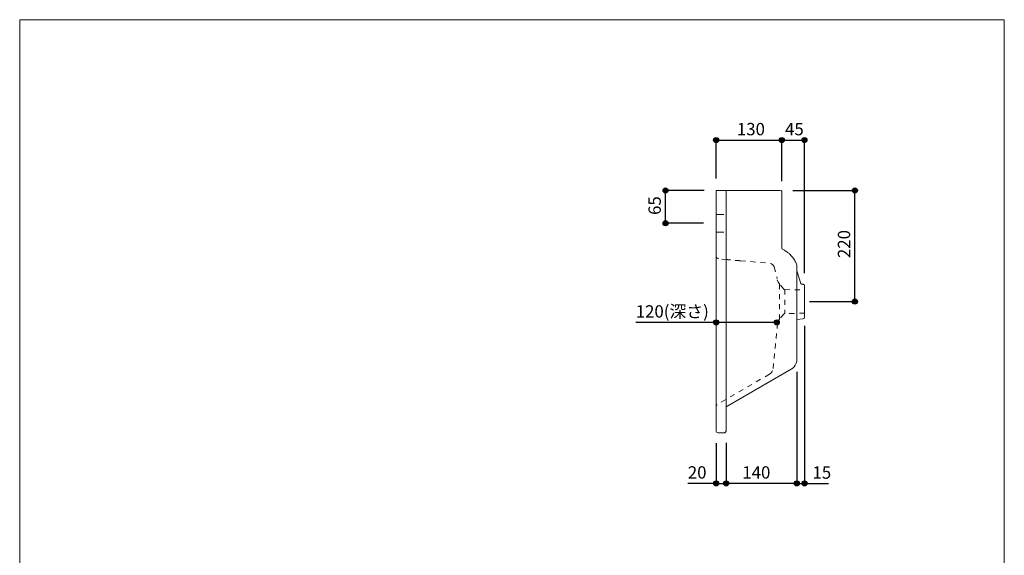
# Model space of a CAD drawing. Units: millimetres. Extents: x -975 to 975, y -1428 to 1406.
# Drawn here: x -975 to 975, y 345 to 1406 of the extents above; entities that cross this region are included whole.
import ezdxf

# ---------------------------------------------------------------- set-up
doc = ezdxf.new("R2010")
doc.units = ezdxf.units.MM
doc.header["$LTSCALE"] = 50.8
doc.header["$PDMODE"] = 1
doc.header["$PDSIZE"] = -2
doc.linetypes.add('STYLE_12', pattern=[0.393701, 0.19685, -0.19685])
for name, color, linetype in [('ADF70-2201', 7, 'Continuous'), ('notes', 7, 'Continuous'), ('template', 7, 'Continuous')]:
    doc.layers.add(name, color=color, linetype=linetype)
doc.styles.add('ＭＳ ゴシック', font='txt', dxfattribs={"bigfont": 'ＭＳ ゴシック'})
doc.dimstyles.new('tform線あり', dxfattribs={"dimtxt": 24.432617, "dimasz": 9.99939, "dimexe": 0, "dimexo": 25, "dimgap": 0.5, "dimtad": 1, "dimdec": 1, "dimzin": 11, "dimdsep": 46, "dimtxsty": 'ＭＳ ゴシック', "dimblk": 'DOT', "dimcen": 0, "dimazin": 0, "dimtfac": 1, "dimtdec": 1, "dimtix": 1, "dimtofl": 0, "dimtmove": 0, "dimatfit": 0, "dimldrblk": 'DOT', "dimfxl": 1, "dimfrac": 2, "dimtolj": 1, "dimtzin": 11, "dimarcsym": 0})

# ---------------------------------------------------------------- blocks, each defined once
blk = doc.blocks.new('*D12')
at = {"linetype": 'Continuous', "lineweight": -2}
h = blk.add_hatch(color=0, dxfattribs=at)
edge = h.paths.add_edge_path()
edge.add_arc((304.2, 1067.6), 5, 0, 360, ccw=False)
h = blk.add_hatch(color=0, dxfattribs=at)
edge = h.paths.add_edge_path()
edge.add_arc((304.2, 1002.6), 5, 0, 360, ccw=False)
at = {"color": 0, "linetype": 'Continuous', "lineweight": -2}
for p, q in [((380.5, 1067.6), (304.2, 1067.6)), ((304.2, 1002.6), (304.2, 1067.6)), ((379.2, 1002.6), (304.2, 1002.6))]:
    blk.add_line(p, q, dxfattribs=at)
for centre in [(304.2, 1067.6), (304.2, 1002.6)]:
    blk.add_circle(centre, 5, dxfattribs=at)
at = {"layer": 'Defpoints', "color": 0, "lineweight": 0}
for p in [(405.5, 1067.6), (304.2, 1002.6), (404.2, 1002.6)]:
    blk.add_point(p, dxfattribs=at)
at = {"color": 0, "insert": (270.3, 1019.2), "char_height": 24.43, "attachment_point": 1, "rotation": 90, "line_spacing_factor": 0.782827, "style": 'ＭＳ ゴシック'}
blk.add_mtext('65', dxfattribs=at)
blk = doc.blocks.new('_DOT')
at = {"color": 0, "linetype": 'ByBlock', "lineweight": -2}
blk.add_line((-0.5, 0), (-1, 0), dxfattribs=at)
at = {"color": 0, "linetype": 'ByBlock', "lineweight": -2, "const_width": 0.5}
blk.add_lwpolyline([(-0.25, 0, 1), (0.25, 0, 1)], format="xyb", close=True, dxfattribs=at)
blk = doc.blocks.new('*D13')
at = {"linetype": 'Continuous', "lineweight": -2}
h = blk.add_hatch(color=0, dxfattribs=at)
edge = h.paths.add_edge_path()
edge.add_arc((679.2, 1067.6), 5, 0, 360, ccw=False)
h = blk.add_hatch(color=0, dxfattribs=at)
edge = h.paths.add_edge_path()
edge.add_arc((679.2, 847.6), 5, 0, 360, ccw=False)
at = {"color": 0, "linetype": 'Continuous', "lineweight": -2}
for p, q in [((556, 1067.6), (679.2, 1067.6)), ((679.2, 847.6), (679.2, 1067.6)), ((589, 847.6), (679.2, 847.6))]:
    blk.add_line(p, q, dxfattribs=at)
for centre in [(679.2, 1067.6), (679.2, 847.6)]:
    blk.add_circle(centre, 5, dxfattribs=at)
at = {"layer": 'Defpoints', "color": 0, "lineweight": 0}
for p in [(531, 1067.6), (564, 847.6), (679.2, 847.6)]:
    blk.add_point(p, dxfattribs=at)
at = {"color": 0, "insert": (645.3, 933.8), "char_height": 24.43, "attachment_point": 1, "rotation": 90, "line_spacing_factor": 0.782827, "style": 'ＭＳ ゴシック'}
blk.add_mtext('220', dxfattribs=at)
blk = doc.blocks.new('*D15')
at = {"linetype": 'Continuous', "lineweight": -2}
h = blk.add_hatch(color=0, dxfattribs=at)
edge = h.paths.add_edge_path()
edge.add_arc((404.2, 487.4), 5, 0, 360, ccw=False)
h = blk.add_hatch(color=0, dxfattribs=at)
edge = h.paths.add_edge_path()
edge.add_arc((424.2, 487.4), 5, 0, 360, ccw=False)
at = {"color": 0, "linetype": 'Continuous', "lineweight": -2}
for p, q in [((404.2, 567.1), (404.2, 487.4)), ((424.2, 567.5), (424.2, 487.4)), ((404.2, 487.4), (348.2, 487.4)), ((404.2, 487.4), (424.2, 487.4))]:
    blk.add_line(p, q, dxfattribs=at)
for centre in [(404.2, 487.4), (424.2, 487.4)]:
    blk.add_circle(centre, 5, dxfattribs=at)
at = {"layer": 'Defpoints', "color": 0, "lineweight": 0}
for p in [(404.2, 592.1), (424.2, 592.5), (404.2, 487.4)]:
    blk.add_point(p, dxfattribs=at)
at = {"color": 0, "insert": (348.2, 521.3), "char_height": 24.43, "attachment_point": 1, "line_spacing_factor": 0.782827, "style": 'ＭＳ ゴシック'}
blk.add_mtext('20', dxfattribs=at)
blk = doc.blocks.new('*D16')
at = {"linetype": 'Continuous', "lineweight": -2}
h = blk.add_hatch(color=0, dxfattribs=at)
edge = h.paths.add_edge_path()
edge.add_arc((424.2, 487.4), 5, 0, 360, ccw=False)
h = blk.add_hatch(color=0, dxfattribs=at)
edge = h.paths.add_edge_path()
edge.add_arc((564.2, 487.4), 5, 0, 360, ccw=False)
at = {"color": 0, "linetype": 'Continuous', "lineweight": -2}
for p, q in [((564.2, 708.3), (564.2, 487.4)), ((424.2, 567.5), (424.2, 487.4)), ((564.2, 487.4), (424.2, 487.4))]:
    blk.add_line(p, q, dxfattribs=at)
for centre in [(424.2, 487.4), (564.2, 487.4)]:
    blk.add_circle(centre, 5, dxfattribs=at)
at = {"layer": 'Defpoints', "color": 0, "lineweight": 0}
for p in [(564.2, 733.3), (424.2, 592.5), (564.2, 487.4)]:
    blk.add_point(p, dxfattribs=at)
at = {"color": 0, "insert": (456.2, 521.3), "char_height": 24.43, "attachment_point": 1, "line_spacing_factor": 0.782827, "style": 'ＭＳ ゴシック'}
blk.add_mtext('140', dxfattribs=at)
blk = doc.blocks.new('*D17')
at = {"linetype": 'Continuous', "lineweight": -2}
h = blk.add_hatch(color=0, dxfattribs=at)
edge = h.paths.add_edge_path()
edge.add_arc((564.2, 487.3), 5, 0, 360, ccw=False)
h = blk.add_hatch(color=0, dxfattribs=at)
edge = h.paths.add_edge_path()
edge.add_arc((579.2, 487.3), 5, 0, 360, ccw=False)
at = {"color": 0, "linetype": 'Continuous', "lineweight": -2}
for p, q in [((579.2, 799.7), (579.2, 487.3)), ((564.2, 708.3), (564.2, 487.3)), ((564.2, 487.3), (579.2, 487.3)), ((579.2, 487.3), (626.8, 487.3))]:
    blk.add_line(p, q, dxfattribs=at)
for centre in [(564.2, 487.3), (579.2, 487.3)]:
    blk.add_circle(centre, 5, dxfattribs=at)
at = {"layer": 'Defpoints', "color": 0, "lineweight": 0}
for p in [(579.2, 824.7), (564.2, 733.3), (564.2, 487.3)]:
    blk.add_point(p, dxfattribs=at)
at = {"color": 0, "insert": (595.1, 521.1), "char_height": 24.43, "attachment_point": 1, "line_spacing_factor": 0.782827, "style": 'ＭＳ ゴシック'}
blk.add_mtext('15', dxfattribs=at)
blk = doc.blocks.new('*D18')
at = {"linetype": 'Continuous', "lineweight": -2}
h = blk.add_hatch(color=0, dxfattribs=at)
edge = h.paths.add_edge_path()
edge.add_arc((404.2, 1167.6), 5, 0, 360, ccw=False)
h = blk.add_hatch(color=0, dxfattribs=at)
edge = h.paths.add_edge_path()
edge.add_arc((534.2, 1167.6), 5, 0, 360, ccw=False)
at = {"color": 0, "linetype": 'Continuous', "lineweight": -2}
for p, q in [((404.2, 1091.3), (404.2, 1167.6)), ((404.2, 1167.6), (534.2, 1167.6)), ((534.2, 1091.3), (534.2, 1167.6))]:
    blk.add_line(p, q, dxfattribs=at)
for centre in [(404.2, 1167.6), (534.2, 1167.6)]:
    blk.add_circle(centre, 5, dxfattribs=at)
at = {"layer": 'Defpoints', "color": 0, "lineweight": 0}
for p in [(404.2, 1167.6), (404.2, 1066.3), (534.2, 1066.3)]:
    blk.add_point(p, dxfattribs=at)
at = {"color": 0, "insert": (445.4, 1201.4), "char_height": 24.43, "attachment_point": 1, "line_spacing_factor": 0.782827, "style": 'ＭＳ ゴシック'}
blk.add_mtext('130', dxfattribs=at)
blk = doc.blocks.new('*D19')
at = {"linetype": 'Continuous', "lineweight": -2}
h = blk.add_hatch(color=0, dxfattribs=at)
edge = h.paths.add_edge_path()
edge.add_arc((534.2, 1167.6), 5, 0, 360, ccw=False)
h = blk.add_hatch(color=0, dxfattribs=at)
edge = h.paths.add_edge_path()
edge.add_arc((579.2, 1167.6), 5, 0, 360, ccw=False)
at = {"color": 0, "linetype": 'Continuous', "lineweight": -2}
for p, q in [((534.2, 1086.1), (534.2, 1167.6)), ((534.2, 1167.6), (579.2, 1167.6)), ((579.2, 903.8), (579.2, 1167.6))]:
    blk.add_line(p, q, dxfattribs=at)
for centre in [(534.2, 1167.6), (579.2, 1167.6)]:
    blk.add_circle(centre, 5, dxfattribs=at)
at = {"layer": 'Defpoints', "color": 0, "lineweight": 0}
for p in [(534.2, 1167.6), (534.2, 1061.1), (579.2, 878.8)]:
    blk.add_point(p, dxfattribs=at)
at = {"color": 0, "insert": (540.8, 1201.4), "char_height": 24.43, "attachment_point": 1, "line_spacing_factor": 0.782827, "style": 'ＭＳ ゴシック'}
blk.add_mtext('45', dxfattribs=at)
blk = doc.blocks.new('*D20')
at = {"linetype": 'Continuous', "lineweight": -2}
h = blk.add_hatch(color=0, dxfattribs=at)
edge = h.paths.add_edge_path()
edge.add_arc((404.2, 806.4), 5, 0, 360, ccw=False)
h = blk.add_hatch(color=0, dxfattribs=at)
edge = h.paths.add_edge_path()
edge.add_arc((524.2, 806.4), 5, 0, 360, ccw=False)
at = {"color": 0, "linetype": 'Continuous', "lineweight": -2}
for p, q in [((404.2, 806.4), (245.1, 806.4)), ((404.2, 811.4), (404.2, 806.4)), ((524.2, 806.4), (404.2, 806.4)), ((524.2, 811.4), (524.2, 806.4))]:
    blk.add_line(p, q, dxfattribs=at)
for centre in [(404.2, 806.4), (524.2, 806.4)]:
    blk.add_circle(centre, 5, dxfattribs=at)
at = {"layer": 'Defpoints', "color": 0, "lineweight": 0}
for p in [(524.2, 806.4), (404.2, 786.4), (524.2, 786.4)]:
    blk.add_point(p, dxfattribs=at)
at = {"color": 0, "insert": (245.1, 840.3), "char_height": 24.43, "attachment_point": 1, "line_spacing_factor": 0.782827, "style": 'ＭＳ ゴシック'}
blk.add_mtext('120(深さ)', dxfattribs=at)

msp = doc.modelspace()

# ---------------------------------------------------------------- linework, layer by layer
at = {"layer": 'ADF70-2201', "color": 7, "linetype": 'Continuous', "lineweight": 15}
for p, q in [((404.21, 938.06), (404.21, 1066.29)), ((404.76, 1067.57), (474.09, 1067.57)), ((404.76, 1067.57), (474.09, 1067.57)), ((405.13, 1067.57), (473.91, 1067.57)), ((405.49, 1067.57), (473.54, 1067.57)), ((424.21, 1067.57), (424.21, 592.51)), ((473.17, 1067.57), (530.98, 1067.57)), ((532.74, 1067.57), (532.93, 1067.57)), ((534.21, 1066.29), (534.21, 951.89)), ((419.21, 1020.07), (404.21, 1020.07)), ((419.21, 985.07), (404.21, 985.07)), ((404.21, 938.06), (404.21, 639.16)), ((564.21, 919.43), (564.21, 733.34)), ((564.21, 908.56), (571.77, 883.33)), ((573.6, 881.87), (576.46, 881.87)), ((579.21, 878.76), (579.21, 870.53)), ((579.21, 824.61), (579.21, 870.53)), ((579.21, 824.61), (579.21, 816.38)), ((576.46, 813.27), (564.21, 812.34)), ((424.21, 639.19), (552.72, 713.42)), ((404.21, 591.59), (404.21, 639.15))]:
    msp.add_line(p, q, dxfattribs=at)
at = {"layer": 'ADF70-2201', "color": 7, "linetype": 'STYLE_12', "lineweight": 15}
for p, q in [((425.61, 930.74), (409.7, 932.2)), ((518.91, 916.11), (518.91, 916.11)), ((518.91, 916.11), (525.12, 893.42)), ((538.11, 872.36), (529.52, 882.42)), ((540.31, 871.26), (540.31, 823.88)), ((540.31, 871.26), (579.21, 870.49)), ((538.11, 822.78), (529.52, 812.72)), ((539.03, 823.7), (538.11, 822.78)), ((540.31, 823.88), (539.03, 823.7)), ((579.21, 824.65), (540.31, 823.88)), ((526.04, 804.49), (517.08, 715.07)), ((526.59, 807.42), (526.04, 804.49)), ((527.87, 810.16), (526.59, 807.42)), ((529.52, 812.72), (527.87, 810.16))]:
    msp.add_line(p, q, dxfattribs=at)
at = {"layer": 'ADF70-2201', "color": 7, "linetype": 'Continuous', "lineweight": 15, "flags": 128}
for points in [[(404.21, 1066.29), (404.21, 1067.02), (404.58, 1067.2), (404.76, 1067.57), (473.17, 1067.57)], [(405.13, 1067.57), (404.76, 1067.57), (473.91, 1067.57)], [(405.49, 1067.57), (405.13, 1067.57), (473.54, 1067.57)], [(534.21, 1066.29), (534.03, 1066.66), (534.03, 1067.02), (533.84, 1067.2), (533.48, 1067.57), (532.74, 1067.57)], [(525.12, 890.65), (526.96, 886.26), (529.52, 882.42)], [(571.77, 883.33), (572.5, 882.42), (573.6, 881.87)], [(576.46, 881.87), (577.01, 881.69), (577.56, 881.69), (578.66, 880.95), (579.03, 880.59), (579.21, 880.04), (579.21, 878.76)], [(576.46, 813.27), (577.93, 813.82), (578.84, 814.92), (579.21, 816.38)], [(552.69, 713.4), (555.98, 715.6), (558.91, 718.52), (561.1, 721.82), (562.93, 725.29), (563.84, 729.32), (564.21, 733.34)], [(404.21, 591.59), (404.39, 590.13), (405.31, 588.85), (406.77, 587.94), (408.24, 587.57), (419.21, 587.39)], [(419.21, 587.39), (421.25, 587.75), (422.73, 588.85), (423.84, 590.5), (424.21, 592.51)]]:
    msp.add_lwpolyline(points, dxfattribs=at)
at = {"layer": 'ADF70-2201', "color": 7, "linetype": 'STYLE_12', "lineweight": 15, "flags": 128}
for points in [[(404.21, 938.06), (404.39, 936.41), (405.13, 934.77), (406.41, 933.49), (407.87, 932.57), (409.7, 932.2)], [(518.91, 916.11), (517.99, 918.3), (516.53, 920.31), (514.7, 921.78), (512.5, 922.88), (510.13, 923.42), (452.5, 928.36)], [(538.11, 872.36), (539.03, 871.44), (540.31, 871.26)], [(509.76, 703.55), (407.14, 644.28), (405.49, 643), (404.58, 641.17), (404.21, 639.16)], [(509.76, 703.55), (512.5, 705.56), (514.88, 708.3), (516.34, 711.59), (517.08, 715.07)]]:
    msp.add_lwpolyline(points, dxfattribs=at)
at = {"layer": 'ADF70-2201', "color": 7, "linetype": 'Continuous', "lineweight": 15, "flags": 128}
msp.add_lwpolyline([(564.21, 919.43), (561.89, 925.35, 0.0025873), (561.69, 925.78), (561.43, 926.31, 0.0150059), (560.66, 927.79), (560.66, 927.79), (560.37, 928.31, 0.0097362), (559.41, 929.97), (559.4, 929.97, 0.0095461), (558.38, 931.59), (558.37, 931.59), (558.37, 931.59, 0.0093872), (557.28, 933.17), (557.28, 933.17), (556.99, 933.57, 0.0182156), (555.22, 935.86), (555.21, 935.86), (554.9, 936.24, 0.0176332), (552.3, 939.13), (552.29, 939.14), (552.29, 939.14, 0.0171867), (549.48, 941.87), (549.47, 941.88), (549.11, 942.21, 0.0168683), (546.85, 944.12), (546.84, 944.12, 0.0083555), (544.48, 945.92), (544.48, 945.92, 0.0166425), (542.02, 947.61), (542.02, 947.61), (542.01, 947.61, 0.0083072), (539.47, 949.17), (539.47, 949.18), (539.47, 949.18, 0.0167095), (536.85, 950.61), (536.84, 950.61), (536.84, 950.62, 0.0084019), (534.15, 951.92), (534.14, 951.92)], format="xyb", dxfattribs=at)
at = {"layer": 'ADF70-2201', "color": 7, "linetype": 'STYLE_12', "lineweight": 15}
msp.add_lwpolyline([(529.52, 882.42), (529.7, 882.23), (529.7, 813.27), (529.7, 812.91)], dxfattribs=at)
msp.add_rational_spline([(452.5, 928.36), (452.41, 928.36), (452.32, 928.36), (451.99, 928.4), (451.65, 928.43), (449.64, 928.63), (447.62, 928.82), (447.39, 928.84), (447.15, 928.86), (445.61, 929), (444.06, 929.14), (442.52, 929.28), (440.98, 929.41), (440.98, 929.41), (440.98, 929.41), (439.44, 929.55), (437.89, 929.68), (436.35, 929.81), (434.81, 929.95), (434.81, 929.95), (434.8, 929.95), (433.27, 930.08), (431.73, 930.21), (431.68, 930.22), (431.63, 930.22), (430.19, 930.35), (428.76, 930.47), (427.32, 930.6), (425.89, 930.73), (425.84, 930.74), (425.8, 930.74), (425.7, 930.74), (425.61, 930.74)], [1, 1, 1, 1, 1, 0.999993869596, 1, 1, 1, 0.999998909775, 1, 0.999999474458, 1, 1, 1, 0.999999853757, 1, 1, 1, 1, 1, 0.99999990915, 1, 1, 1, 0.999999573947, 1, 0.999999237356, 1, 1, 1, 1, 1], degree=2, knots=[0, 0, 0, 1, 1, 2, 2, 3, 3, 4, 4, 5, 5, 6, 6, 7, 7, 8, 8, 9, 9, 10, 10, 11, 11, 12, 12, 13, 13, 14, 14, 15, 15, 16, 16, 16], dxfattribs=at)
at = {"layer": 'template', "color": 7, "linetype": 'Continuous', "lineweight": 5, "flags": 128}
msp.add_lwpolyline([(975, 1406), (-975, 1406), (-975, -1394), (975, -1394), (975, 1406)], dxfattribs=at)

# ---------------------------------------------------------------- dimensions: what is measured, and where the dimension line sits
at = {"layer": 'notes', "color": 7, "linetype": 'Continuous', "lineweight": 5}
for base, p1, p2, picture, middle in [((404.21, 1167.57), (534.21, 1066.29), (404.21, 1066.29), '*D18', (469.21, 1167.57)), ((534.21, 1167.57), (579.21, 878.76), (534.21, 1061.09), '*D19', (556.71, 1167.57))]:
    dim = msp.add_linear_dim(base=base, p1=p1, p2=p2, dimstyle='tform線あり', override={"dimgap": 5, "dimpost": '<>', "dimtxsty": 'ＭＳ ゴシック', "dimtmove": 2}, dxfattribs=at)
    dim.commit()
    dim.dimension.update_dxf_attribs({"geometry": picture, "text_midpoint": middle})
dim = msp.add_linear_dim(base=(304.21, 1002.57), p1=(405.49, 1067.57), p2=(404.21, 1002.57), angle=90, dimstyle='tform線あり', override={"dimgap": 5, "dimpost": '<>', "dimtxsty": 'ＭＳ ゴシック', "dimtmove": 2}, dxfattribs=at)
dim.commit()
dim.dimension.update_dxf_attribs({"geometry": '*D12', "text_midpoint": (304.21, 1035.07)})
dim = msp.add_linear_dim(base=(679.21, 847.57), p1=(530.98, 1067.57), p2=(564, 847.57), angle=90, dimstyle='tform線あり', override={"dimgap": 5, "dimpost": '<>', "dimtxsty": 'ＭＳ ゴシック', "dimtmove": 2}, dxfattribs=at)
dim.commit()
dim.dimension.update_dxf_attribs({"geometry": '*D13', "text_midpoint": (684.21, 957.57), "dimtype": 128})
for base, p1, p2, override, picture, middle in [((524.21, 806.43), (404.21, 786.36), (524.21, 786.36), {"dimgap": 5, "dimpost": '<>(深さ)', "dimtxsty": 'ＭＳ ゴシック', "dimtix": 0, "dimtmove": 2}, '*D20', (388, 811.43)), ((564.21, 487.26), (579.21, 824.65), (564.21, 733.34), {"dimgap": 5, "dimpost": '<>', "dimtxsty": 'ＭＳ ゴシック', "dimtix": 0, "dimtmove": 2}, '*D17', (595.08, 492.26)), ((564.21, 487.39), (424.21, 592.51), (564.21, 733.34), {"dimgap": 5, "dimpost": '<>', "dimtxsty": 'ＭＳ ゴシック', "dimtmove": 2}, '*D16', (480, 492.39)), ((404.21, 487.39), (424.21, 592.51), (404.21, 592.09), {"dimgap": 5, "dimpost": '<>', "dimtxsty": 'ＭＳ ゴシック', "dimtix": 0, "dimtmove": 2}, '*D15', (380, 492.39))]:
    dim = msp.add_linear_dim(base=base, p1=p1, p2=p2, dimstyle='tform線あり', override=override, dxfattribs=at)
    dim.commit()
    dim.dimension.update_dxf_attribs({"geometry": picture, "text_midpoint": middle, "dimtype": 128})

doc.saveas('drawing.dxf')
